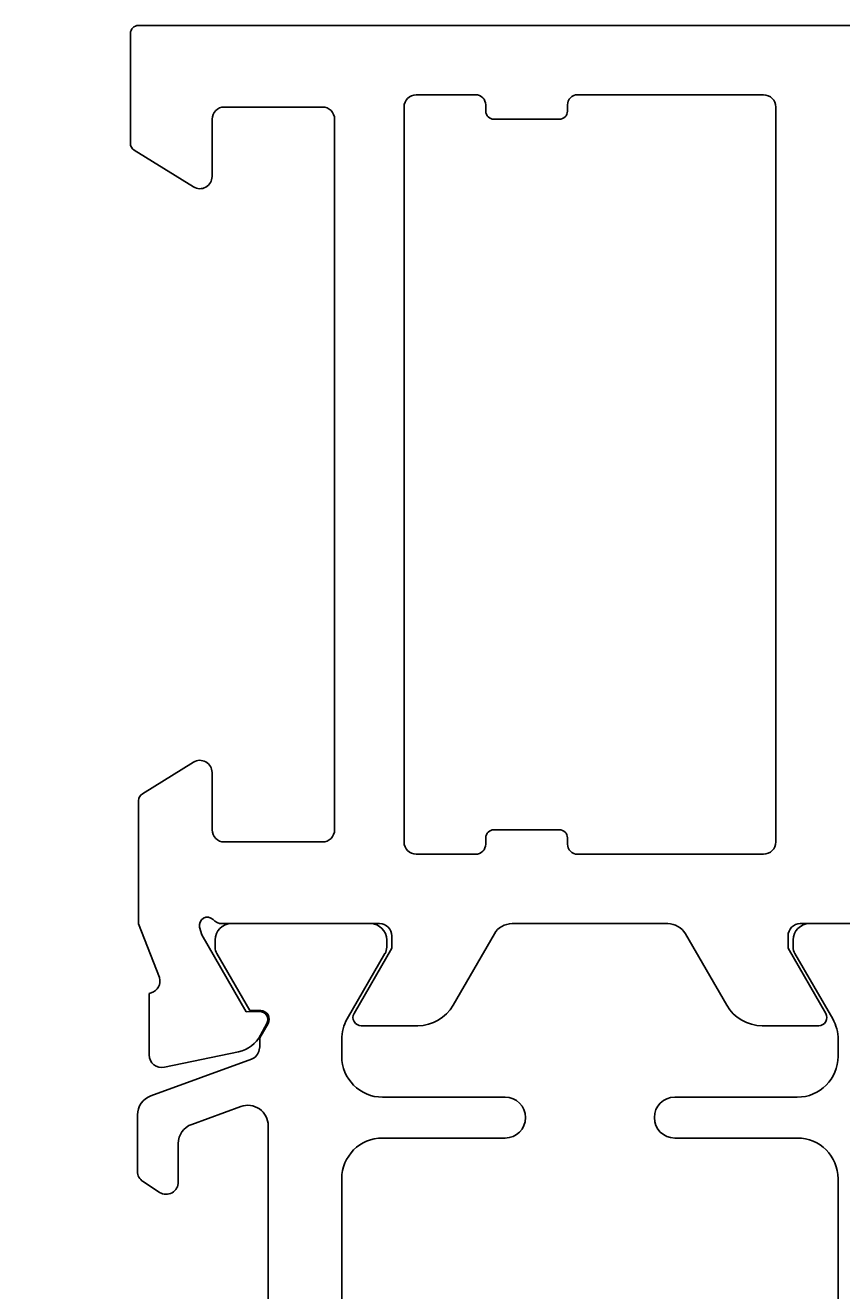
# Model space of a CAD drawing. Extents: x -76 to 60, y -145 to 20.
# Drawn here: x -1 to 19, y -45 to -14 of the extents above; entities that cross this region are included whole.
import ezdxf

# ---------------------------------------------------------------- set-up
doc = ezdxf.new("R2010")
doc.units = 0
doc.header["$LTSCALE"] = 4
doc.layers.get('0').update_dxf_attribs({"linetype": 'CONTINUOUS'})
doc.layers.get('DEFPOINTS').update_dxf_attribs({"linetype": 'CONTINUOUS'})
doc.layers.add('SAPA_MATT', color=1, linetype='CONTINUOUS')
doc.layers.add('SAPA_PROFIL', color=7, linetype='CONTINUOUS')
doc.styles.add('ISO', font='txt')
doc.dimstyles.get("Standard").update_dxf_attribs({"dimtxt": 0.18, "dimasz": 0.18, "dimexe": 0.18, "dimexo": 0.0625, "dimgap": 0.09, "dimtad": 0, "dimtih": 1, "dimtoh": 1, "dimzin": 0, "dimcen": 0.09, "dimazin": 3, "dimtfac": 1, "dimtofl": 0, "dimtmove": 0, "dimatfit": 3})

# ---------------------------------------------------------------- blocks, each defined once
blk = doc.blocks.new('*U14')
at = {"layer": 'SAPA_MATT', "color": 2, "style": 'ISO'}
blk.add_text('38.5', height=3, dxfattribs=at).set_placement((23.67, 6.495))
blk = doc.blocks.new('*D7')
at = {"layer": 'DEFPOINTS', "color": 0}
for p in [(46.52, 5.495), (8.02, -7.5), (46.52, -15.9)]:
    blk.add_point(p, dxfattribs=at)
at = {"layer": 'SAPA_MATT'}
for p, q in [((8.02, -6), (8.02, 6.995)), ((46.52, -14.4), (46.52, 6.995)), ((11.02, 5.495), (43.52, 5.495))]:
    blk.add_line(p, q, dxfattribs=at)
for points in [[(11.02, 5.995), (11.02, 4.995), (8.02, 5.495)], [(43.52, 5.995), (43.52, 4.995), (46.52, 5.495)]]:
    blk.add_solid(points, dxfattribs=at)
blk.add_blockref('*U14', (0, 0))
blk = doc.blocks.new('*U15')
at = {"layer": 'SAPA_MATT', "color": 2, "style": 'ISO'}
blk.add_text('101.5', height=3, dxfattribs=at).set_placement((-8.28, 16.495))
blk = doc.blocks.new('*D6')
at = {"layer": 'DEFPOINTS', "color": 0}
for p in [(46.52, 15.495), (-54.98, -15.7), (46.52, -15.9)]:
    blk.add_point(p, dxfattribs=at)
at = {"layer": 'SAPA_MATT'}
for p, q in [((-54.98, -14.2), (-54.98, 16.995)), ((46.52, -14.4), (46.52, 16.995)), ((-51.98, 15.495), (43.52, 15.495))]:
    blk.add_line(p, q, dxfattribs=at)
for points in [[(-51.98, 15.995), (-51.98, 14.995), (-54.98, 15.495)], [(43.52, 15.995), (43.52, 14.995), (46.52, 15.495)]]:
    blk.add_solid(points, dxfattribs=at)
blk.add_blockref('*U15', (0, 0))

msp = doc.modelspace()

# ---------------------------------------------------------------- linework, layer by layer
at = {"layer": 'SAPA_PROFIL'}
for p, q in [((2.02, -16.889), (2.02, -14.2)), ((2.22, -14), (24.32, -14)), ((10.47, -15.7), (9.02, -15.7)), ((17.52, -15.7), (12.97, -15.7)), ((17.52, -15.7), (17.52, -15.7)), ((6.72, -16), (4.32, -16)), ((8.72, -16), (8.72, -34)), ((10.72, -16.1), (10.72, -15.95)), ((12.72, -15.95), (12.72, -16.1)), ((17.82, -34), (17.82, -16)), ((4.02, -16.3), (4.02, -17.7)), ((7.02, -33.7), (7.02, -16.3)), ((12.52, -16.3), (10.92, -16.3)), ((3.562, -17.955), (2.115, -17.059)), ((2.315, -32.817), (3.562, -32.045)), ((4.02, -32.3), (4.02, -33.7)), ((2.22, -36.002), (2.22, -32.988)), ((10.92, -33.7), (12.52, -33.7)), ((4.32, -34), (6.72, -34)), ((10.72, -34.05), (10.72, -33.9)), ((12.72, -33.9), (12.72, -34.05)), ((9.02, -34.3), (10.47, -34.3)), ((12.97, -34.3), (17.52, -34.3)), ((2.731, -37.323), (2.22, -36.002)), ((3.713, -36.085), (3.771, -36.276)), ((8.12, -36), (4.267, -36)), ((4.267, -36), (4.267, -36)), ((10.931, -36.25), (9.921, -38)), ((15.175, -36), (11.364, -36)), ((16.619, -38), (15.608, -36.25)), ((22.273, -36), (18.42, -36)), ((3.771, -36.276), (4.856, -38.162)), ((8.42, -36.6), (8.42, -36.3)), ((18.12, -36.3), (18.12, -36.6)), ((7.496, -38.2), (8.42, -36.6)), ((18.12, -36.6), (19.044, -38.2)), ((2.483, -37.712), (2.531, -37.697)), ((2.483, -39.215), (2.483, -37.712)), ((4.856, -38.162), (5.178, -38.151)), ((5.361, -38.445), (5.208, -38.73)), ((9.055, -38.5), (7.669, -38.5)), ((18.87, -38.5), (17.485, -38.5)), ((4.668, -39.136), (2.854, -39.517))]:
    msp.add_line(p, q, dxfattribs=at)
at = {"layer": 'SAPA_PROFIL', "color": 4}
for p, q in [((4.494, -36), (7.894, -36)), ((22.046, -36), (18.646, -36)), ((4.094, -36.582), (4.094, -36.4)), ((8.294, -36.4), (8.294, -36.58)), ((18.246, -36.4), (18.246, -36.58)), ((4.943, -38.131), (4.134, -36.733)), ((8.253, -36.73), (7.327, -38.334)), ((18.287, -36.73), (19.213, -38.334)), ((5.21, -38.131), (4.943, -38.131)), ((5.19, -38.796), (5.391, -38.446)), ((7.193, -38.834), (7.193, -39.25)), ((19.347, -38.834), (19.347, -39.25)), ((2.522, -40.215), (4.983, -39.32)), ((8.193, -40.25), (11.193, -40.25)), ((18.347, -40.25), (15.347, -40.25)), ((4.722, -40.479), (3.522, -40.916)), ((2.193, -42.067), (2.193, -40.685)), ((5.393, -45.965), (5.393, -40.949)), ((3.193, -41.385), (3.193, -42.327)), ((11.193, -41.25), (8.193, -41.25)), ((15.347, -41.25), (18.347, -41.25)), ((2.736, -42.582), (2.33, -42.318)), ((7.193, -42.25), (7.193, -71.75)), ((19.347, -42.25), (19.347, -71.75)), ((2.736, -42.582), (2.736, -42.582))]:
    msp.add_line(p, q, dxfattribs=at)
at = {"layer": 'SAPA_PROFIL'}
for centre, radius, start, end in [((2.22, -14.2), 0.2, 90, 180), ((9.02, -16), 0.3, 90, 180), ((10.47, -15.95), 0.25, 360, 90), ((12.97, -15.95), 0.25, 90, 180), ((17.52, -16), 0.3, 0, 89.9978), ((4.32, -16.3), 0.3, 90, 180), ((6.72, -16.3), 0.3, 0, 90), ((10.92, -16.1), 0.2, 180, 270), ((12.52, -16.1), 0.2, 270, 360), ((2.22, -16.889), 0.2, 180, 238.2284), ((3.72, -17.7), 0.3, 238.2284, 0), ((3.72, -32.3), 0.3, 360, 121.7716), ((2.42, -32.988), 0.2, 121.7716, 180), ((4.32, -33.7), 0.3, 180, 270), ((6.72, -33.7), 0.3, 270, 0), ((10.92, -33.9), 0.2, 90, 180), ((12.52, -33.9), 0.2, 0, 90), ((9.02, -34), 0.3, 180, 270), ((10.47, -34.05), 0.25, 270, 0), ((12.97, -34.05), 0.25, 180, 270), ((17.52, -34), 0.3, 270, 360), ((3.904, -36.038), 0.196, 44.5383, 193.8528), ((4.267, -35.7), 0.3, 221.8103, 270), ((8.12, -36.3), 0.3, 0, 90), ((11.364, -36.5), 0.5, 90, 150), ((15.175, -36.5), 0.5, 30, 90), ((18.42, -36.3), 0.3, 90, 180), ((2.443, -37.41), 0.3, 286.88, 16.88), ((9.055, -37.5), 1, 270, 330), ((17.485, -37.5), 1, 210, 270), ((5.184, -38.351), 0.2, 331.88, 91.88), ((7.669, -38.3), 0.2, 150, 270), ((18.87, -38.3), 0.2, 270, 30), ((4.503, -38.353), 0.8, 281.88, 331.88), ((2.791, -39.216), 0.308, 179.88, 281.88)]:
    msp.add_arc(centre, radius, start, end, dxfattribs=at)
at = {"layer": 'SAPA_PROFIL', "color": 4}
for centre, radius, start, end in [((4.494, -36.4), 0.4, 90, 180), ((7.894, -36.4), 0.4, 0, 90), ((18.646, -36.4), 0.4, 90, 180), ((4.394, -36.582), 0.3, 180, 210.0382), ((7.994, -36.58), 0.3, 330, 360), ((18.546, -36.58), 0.3, 180, 210), ((5.21, -38.341), 0.21, 330, 90), ((8.193, -38.834), 1, 150, 180), ((18.347, -38.834), 1, 360, 30), ((3.993, -38.887), 1.2, 350.3306, 4.3549), ((4.88, -39.038), 0.3, 290, 350.3306), ((8.193, -39.25), 1, 180, 270), ((18.347, -39.25), 1, 270, 0), ((2.693, -40.685), 0.5, 110, 180), ((11.193, -40.75), 0.5, 270, 90), ((15.347, -40.75), 0.5, 90, 270), ((4.893, -40.949), 0.5, 0, 110), ((3.693, -41.385), 0.5, 110, 180), ((8.193, -42.25), 1, 90, 180), ((18.347, -42.25), 1, 0, 90), ((2.493, -42.067), 0.3, 180, 237), ((2.893, -42.327), 0.3, 238.4817, 0)]:
    msp.add_arc(centre, radius, start, end, dxfattribs=at)

# ---------------------------------------------------------------- dimensions: what is measured, and where the dimension line sits
at = {"layer": 'SAPA_MATT'}
for base, p1, picture, middle in [((46.52, 15.495), (-54.98, -15.7), '*D6', (-4.23, 17.995)), ((46.52, 5.495), (8.02, -7.5), '*D7', (27.27, 7.995))]:
    dim = msp.add_linear_dim(base=base, p1=p1, p2=(46.52, -15.9), dimstyle='Standard', override={"dimscale": 1}, dxfattribs=at)
    dim.commit()
    dim.dimension.update_dxf_attribs({"geometry": picture, "text_midpoint": middle})

doc.saveas('drawing.dxf')
